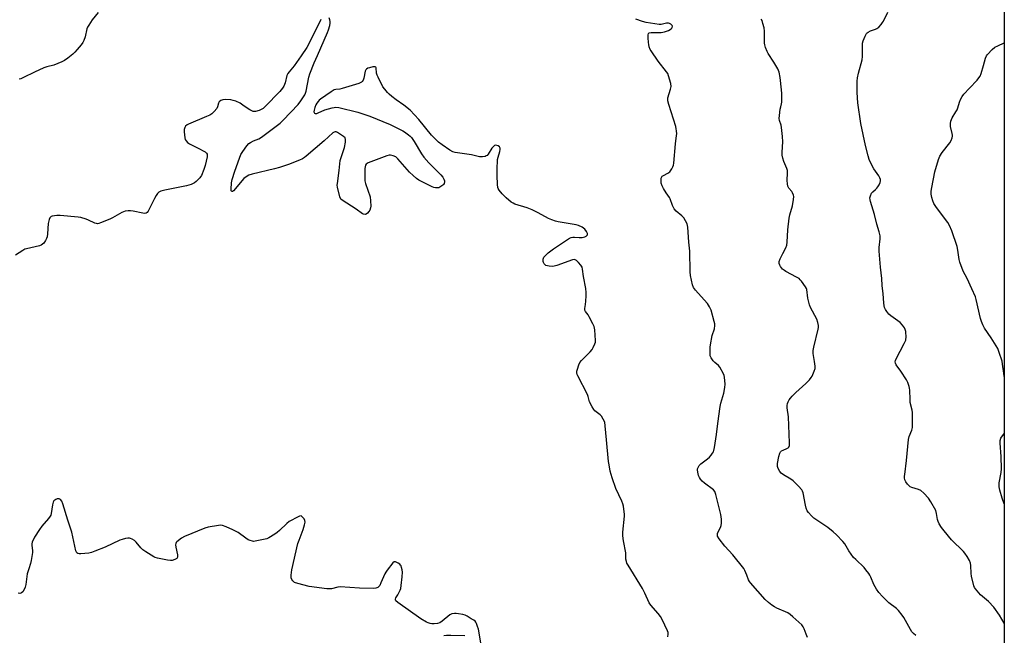
# Model space of a CAD drawing. Units: inches. Extents: x 1183769 to 1189769, y 529458 to 533458.
# Drawn here: x 1189279 to 1189769, y 532278 to 532584 of the extents above; entities that cross this region are included whole.
import ezdxf

# ---------------------------------------------------------------- set-up
doc = ezdxf.new("R2010")
doc.units = ezdxf.units.IN
doc.header["$MEASUREMENT"] = 0
doc.layers.add('NTRL-Trees', color=3, linetype='Continuous')
doc.layers.add('Undefined', color=1, linetype='Continuous')

msp = doc.modelspace()

# ---------------------------------------------------------------- linework, layer by layer
at = {"layer": 'NTRL-Trees'}
msp.add_polyline3d([(1189769.15, 532798.66, 0), (1189769.09, 531763.98, 0), (1189689.58, 531825.36, 0), (1189599.31, 531877.44, 0), (1189448.26, 531946.89, 0), (1189333.24, 531952.14, 0), (1188950.59, 531603.92, 0), (1188779.89, 531471.94, 0), (1188701.5, 531333.96, 0)], dxfattribs=at)
at = {"layer": 'Undefined'}
for points, elevation in [([(1189429.06, 532584.34), (1189423.09, 532572.17), (1189422.13, 532570.38), (1189419.37, 532566.2), (1189417, 532562.86), (1189415.77, 532561.24), (1189413.36, 532558.34), (1189412.7, 532557.41), (1189412.27, 532556.37), (1189411.33, 532552.75), (1189410.65, 532551.1), (1189410.08, 532550.06), (1189408.73, 532548.51), (1189401.48, 532541.09), (1189400.4, 532540.09), (1189399.48, 532539.44), (1189398.46, 532539.01), (1189396.57, 532538.58), (1189395.52, 532538.56), (1189394.74, 532538.84), (1189393.74, 532539.41), (1189391.05, 532541.19), (1189389.02, 532542.67), (1189386.89, 532543.61), (1189385.5, 532544.07), (1189384.37, 532544.26), (1189381.75, 532544.42), (1189380.34, 532544.32), (1189379.37, 532543.92), (1189378.59, 532543.27), (1189378.25, 532542.59), (1189377.69, 532540.79), (1189377.3, 532540.05), (1189376.05, 532538.48), (1189374.83, 532537.28), (1189373.84, 532536.7), (1189372.26, 532535.98), (1189363.36, 532532.26), (1189362.62, 532531.84), (1189361.86, 532531.15), (1189361.43, 532530.55), (1189361.25, 532530.06), (1189361.17, 532529.5), (1189361.16, 532528.33), (1189361.37, 532525.36), (1189361.62, 532524.56), (1189362.06, 532523.86), (1189362.81, 532523.04), (1189363.77, 532522.4), (1189367.7, 532520.37), (1189371.55, 532518.5), (1189372.26, 532517.84), (1189372.56, 532517.22), (1189372.62, 532516.73), (1189372.54, 532515.9), (1189371.5, 532511.64), (1189370.88, 532509.69), (1189369.72, 532506.7), (1189369.31, 532505.94), (1189368.97, 532505.49), (1189367.14, 532503.65), (1189366.21, 532502.98), (1189364.62, 532502.25), (1189363.51, 532501.85), (1189362.36, 532501.54), (1189351.47, 532499.4), (1189349.57, 532498.84), (1189348.59, 532498.37), (1189347.83, 532497.64), (1189347.23, 532496.76), (1189346.41, 532495.29), (1189343.24, 532488.99), (1189342.76, 532488.31), (1189342.19, 532487.88), (1189341.47, 532487.75), (1189340.64, 532487.83), (1189335.8, 532488.83), (1189334.37, 532489.05), (1189333.23, 532489.04), (1189331.8, 532488.83), (1189330.97, 532488.62), (1189330.16, 532488.27), (1189325.47, 532485.64), (1189324.13, 532484.98), (1189319.44, 532483.04), (1189318.6, 532482.77), (1189318.04, 532482.68), (1189317.56, 532482.7), (1189316.74, 532482.94), (1189313.49, 532484.45), (1189312.41, 532484.87), (1189309.71, 532485.7), (1189308.32, 532486), (1189299.48, 532486.82), (1189297.74, 532486.72), (1189295.48, 532486.36), (1189294.98, 532486.2), (1189294.55, 532485.95), (1189294.25, 532485.56), (1189293.93, 532484.81), (1189293.48, 532482.83), (1189293.11, 532477.59), (1189292.91, 532476.13), (1189292.62, 532475.31), (1189292.06, 532474.28), (1189291.26, 532473.05), (1189290.7, 532472.4), (1189290.01, 532471.96), (1189289.2, 532471.69), (1189282.6, 532470.21), (1189281.8, 532469.94), (1189280.83, 532469.39), (1189277.26, 532467.02)], 386), ([(1189601.81, 532276.99), (1189601.96, 532278.39), (1189601.88, 532279.21), (1189601.61, 532280.02), (1189598.98, 532285.6), (1189598.16, 532287.15), (1189596.97, 532288.68), (1189593.36, 532292.83), (1189592.5, 532294.01), (1189590.33, 532298.82), (1189589.18, 532301.06), (1189581.98, 532312.68), (1189581.41, 532313.72), (1189581.12, 532314.51), (1189580.91, 532315.6), (1189580.9, 532317.78), (1189580.81, 532318.89), (1189579.73, 532324.78), (1189579.37, 532327.32), (1189579.43, 532329.09), (1189580.21, 532337.11), (1189580.17, 532337.96), (1189579.7, 532342.11), (1189579.39, 532343.2), (1189578.83, 532344.57), (1189575.91, 532350.89), (1189574.08, 532356.12), (1189573.13, 532359.54), (1189572.48, 532362.63), (1189572.22, 532364.35), (1189571.16, 532375.15), (1189570.6, 532382.12), (1189570.33, 532383.83), (1189569.61, 532385.41), (1189568.68, 532386.89), (1189568.08, 532387.49), (1189566.02, 532389.01), (1189565.4, 532389.58), (1189564.88, 532390.25), (1189564.14, 532391.49), (1189562.83, 532394.06), (1189562.18, 532396.59), (1189561.77, 532397.68), (1189557.03, 532406.86), (1189556.68, 532407.64), (1189556.47, 532408.42), (1189556.52, 532409.22), (1189556.78, 532410.31), (1189557.47, 532412.48), (1189557.93, 532413.5), (1189558.85, 532414.64), (1189563.09, 532418.85), (1189564.05, 532419.98), (1189564.62, 532421), (1189565.44, 532422.9), (1189565.7, 532423.73), (1189565.8, 532424.58), (1189565.39, 532429.8), (1189565.05, 532431.5), (1189564.45, 532432.86), (1189562.68, 532436.31), (1189562.06, 532437.33), (1189560.79, 532438.88), (1189560.51, 532439.63), (1189560.51, 532440.45), (1189560.87, 532442.41), (1189561.03, 532444.12), (1189561.18, 532446.69), (1189561.15, 532448.43), (1189560.91, 532450.48), (1189559.84, 532456.32), (1189559.33, 532459.97), (1189559.08, 532461.06), (1189558.53, 532462.05), (1189557.37, 532463.39), (1189556.34, 532464.39), (1189555.66, 532464.75), (1189555.16, 532464.78), (1189554.35, 532464.61), (1189546.58, 532461.84), (1189545.28, 532461.47), (1189544.48, 532461.35), (1189542.74, 532461.47), (1189541.88, 532461.64), (1189541.09, 532461.92), (1189540.64, 532462.21), (1189540.28, 532462.61), (1189539.86, 532463.31), (1189539.69, 532463.82), (1189539.66, 532464.37), (1189539.74, 532464.93), (1189540.14, 532465.97), (1189541.01, 532467.05), (1189542.21, 532468.22), (1189544.91, 532470.17), (1189552.87, 532475.39), (1189553.64, 532475.78), (1189554.5, 532475.97), (1189555.34, 532475.95), (1189557.63, 532475.73), (1189559.1, 532475.8), (1189560.52, 532476.11), (1189561.18, 532476.48), (1189561.51, 532476.81), (1189561.73, 532477.17), (1189561.78, 532477.37), (1189561.74, 532477.83), (1189561.28, 532478.79), (1189560.44, 532479.93), (1189559.79, 532480.46), (1189559.05, 532480.88), (1189557.24, 532481.72), (1189556.16, 532482.1), (1189554.14, 532482.51), (1189547.22, 532483.62), (1189545.84, 532483.99), (1189544, 532484.63), (1189542.44, 532485.3), (1189537.32, 532488.09), (1189534.27, 532489.55), (1189531.73, 532490.5), (1189525.58, 532492.47), (1189524.78, 532492.83), (1189523.83, 532493.47), (1189521.39, 532495.51), (1189519.39, 532497.47), (1189517.8, 532499.43), (1189517.41, 532500.15), (1189517.25, 532500.7), (1189517.07, 532502.15), (1189516.78, 532506.6), (1189516.78, 532509.69), (1189517.05, 532514.68), (1189517.3, 532515.81), (1189518.17, 532518.61), (1189518.36, 532519.65), (1189518.32, 532520.33), (1189517.97, 532520.91), (1189517.35, 532521.35), (1189516.64, 532521.67), (1189515.95, 532521.74), (1189515.53, 532521.55), (1189514.96, 532521.04), (1189514.24, 532520.19), (1189512.33, 532517.32), (1189511.8, 532516.69), (1189511.37, 532516.39), (1189510.87, 532516.18), (1189509.5, 532515.92), (1189508.93, 532515.91), (1189508.06, 532516.03), (1189504.04, 532517), (1189495.98, 532518.04), (1189494.79, 532518.47), (1189493.3, 532519.35), (1189489.45, 532521.92), (1189487.66, 532523.3), (1189486.61, 532524.27), (1189484.25, 532526.82), (1189477.84, 532534.62), (1189473.5, 532539.26), (1189470.41, 532541.67), (1189466.56, 532544.4), (1189464.42, 532546.02), (1189463.03, 532547.14), (1189462.21, 532547.98), (1189460.88, 532549.56), (1189460.03, 532550.77), (1189457.61, 532555.59), (1189457.13, 532556.69), (1189456.86, 532557.54), (1189456.65, 532560.34), (1189456.47, 532560.65), (1189456.1, 532560.78), (1189455.05, 532560.69), (1189453.3, 532560.3), (1189452.46, 532560.04), (1189451.78, 532559.63), (1189451.51, 532559.25), (1189451.24, 532558.55), (1189450.44, 532555.15), (1189450.11, 532554.07), (1189449.72, 532553.39), (1189449.31, 532553.07), (1189447.99, 532552.53), (1189439.75, 532549.93), (1189438.6, 532549.68), (1189436.58, 532549.49), (1189435.81, 532549.27), (1189434.31, 532548.38), (1189428.96, 532544.66), (1189428.28, 532544.09), (1189427.72, 532543.49), (1189427.05, 532542.6), (1189426.64, 532541.87), (1189426.15, 532540.5), (1189425.76, 532539.12), (1189425.66, 532538.37), (1189425.75, 532537.96), (1189426, 532537.71), (1189426.36, 532537.57), (1189427.07, 532537.61), (1189427.87, 532537.89), (1189431.13, 532539.31), (1189434.71, 532540.32), (1189435.82, 532540.57), (1189436.59, 532540.65), (1189438.15, 532540.46), (1189447.54, 532538.19), (1189453.45, 532536.26), (1189463.69, 532531.99), (1189469.84, 532528.97), (1189470.81, 532528.35), (1189472.67, 532526.98), (1189473.56, 532526.25), (1189474.15, 532525.64), (1189475.58, 532523.52), (1189479.21, 532517.46), (1189480.4, 532515.82), (1189482.81, 532512.95), (1189488.77, 532507.02), (1189489.76, 532505.9), (1189490.38, 532504.78), (1189490.56, 532504), (1189490.58, 532503.45), (1189490.42, 532502.67), (1189490.13, 532502.22), (1189489.73, 532501.83), (1189488.3, 532500.82), (1189487.77, 532500.59), (1189486.96, 532500.47), (1189486.12, 532500.5), (1189485.29, 532500.64), (1189484.47, 532500.95), (1189483.15, 532501.61), (1189477.95, 532504.39), (1189476.77, 532505.22), (1189474.98, 532506.69), (1189473.3, 532508.34), (1189467.43, 532514.94), (1189466.39, 532515.9), (1189465.16, 532516.5), (1189463.85, 532516.83), (1189463.03, 532516.77), (1189461.91, 532516.42), (1189452.69, 532512.9), (1189451.72, 532512.33), (1189451.3, 532511.79), (1189451.09, 532511.01), (1189451.02, 532510.16), (1189450.95, 532505.49), (1189451.03, 532504.05), (1189451.39, 532502.65), (1189453.59, 532496.01), (1189453.87, 532494), (1189453.98, 532491.38), (1189453.86, 532490.54), (1189453.5, 532489.48), (1189453.06, 532488.74), (1189452.28, 532487.89), (1189451.59, 532487.44), (1189451.09, 532487.32), (1189450.3, 532487.38), (1189449.8, 532487.58), (1189446.76, 532489.94), (1189439.7, 532494.38), (1189439.11, 532494.95), (1189438.63, 532495.97), (1189437.41, 532500.91), (1189437.3, 532501.79), (1189437.33, 532502.67), (1189438.25, 532509.14), (1189438.78, 532514.18), (1189439.16, 532515.6), (1189440.86, 532520.63), (1189441.33, 532523.26), (1189441.41, 532524.66), (1189441.17, 532525.36), (1189440.39, 532526.09), (1189437.47, 532527.99), (1189436.73, 532528.34), (1189436.25, 532528.44), (1189435.7, 532528.31), (1189435.04, 532527.89), (1189430.83, 532523.93), (1189421.85, 532516.31), (1189420.93, 532515.58), (1189420.05, 532514.99), (1189418.55, 532514.26), (1189413, 532512.11), (1189408.58, 532510.65), (1189406.05, 532509.96), (1189394.9, 532507.3), (1189393.22, 532506.78), (1189391.97, 532506.06), (1189390.88, 532505.14), (1189385.66, 532499.1), (1189385.11, 532498.7), (1189384.94, 532498.67), (1189384.69, 532498.79), (1189384.52, 532499.11), (1189384.44, 532499.84), (1189384.67, 532503.01), (1189385.07, 532504.71), (1189386.34, 532508.9), (1189388.65, 532515.32), (1189389.37, 532517.07), (1189390.24, 532518.53), (1189392.33, 532521.43), (1189393.31, 532522.52), (1189394.19, 532523.13), (1189395.66, 532523.87), (1189398.32, 532524.95), (1189399.58, 532525.68), (1189408.9, 532532.71), (1189410.38, 532534.17), (1189417.79, 532541.93), (1189419.2, 532543.87), (1189421.14, 532546.89), (1189421.48, 532547.66), (1189421.8, 532548.72), (1189423.17, 532555.59), (1189423.63, 532557.27), (1189425.83, 532562.72), (1189427.53, 532566.47), (1189432.42, 532577.87), (1189432.89, 532579.2), (1189433.53, 532581.39), (1189433.77, 532582.49), (1189433.78, 532583.32), (1189433.62, 532584.15), (1189433.28, 532585.23)], 386), ([(1189725.1, 532277.66), (1189724, 532278.61), (1189723.2, 532279.43), (1189722.4, 532280.67), (1189719.14, 532286.7), (1189718.31, 532287.87), (1189716.49, 532290.07), (1189715.46, 532291.07), (1189711.72, 532293.97), (1189708.58, 532297.03), (1189706.7, 532299.09), (1189705.54, 532300.76), (1189704.19, 532303.02), (1189702.73, 532306.77), (1189702.25, 532307.76), (1189701.77, 532308.51), (1189700.33, 532310.41), (1189699.36, 532311.53), (1189695.21, 532315.42), (1189694.2, 532316.51), (1189691.74, 532319.88), (1189689.76, 532323.31), (1189688.89, 532324.45), (1189685.58, 532327.84), (1189684.06, 532329.25), (1189681.28, 532331.43), (1189674.46, 532336.07), (1189673.24, 532337.17), (1189671.69, 532338.87), (1189671.04, 532339.79), (1189670.58, 532341.02), (1189670.19, 532342.63), (1189669.01, 532348.71), (1189668.75, 532349.53), (1189668.34, 532350.26), (1189666.81, 532351.98), (1189664.14, 532354.64), (1189662.94, 532355.48), (1189659.35, 532357.57), (1189658.19, 532358.42), (1189657.48, 532359.28), (1189656.67, 532360.77), (1189656.32, 532361.84), (1189656.28, 532363.31), (1189656.94, 532366.77), (1189657.45, 532368.43), (1189657.83, 532369.04), (1189658.38, 532369.56), (1189659.12, 532369.97), (1189660.96, 532370.75), (1189661.64, 532371.15), (1189661.98, 532371.49), (1189662.21, 532372.19), (1189662.24, 532373.59), (1189661.72, 532386.47), (1189661.13, 532391.04), (1189661.16, 532392.14), (1189661.35, 532393.19), (1189661.64, 532393.96), (1189662.19, 532394.94), (1189662.85, 532395.88), (1189663.63, 532396.77), (1189665.5, 532398.67), (1189670.47, 532403.11), (1189672.18, 532404.99), (1189673.04, 532406.09), (1189673.49, 532406.81), (1189674.56, 532409.22), (1189675.01, 532410.59), (1189675.07, 532411.73), (1189674.78, 532414.06), (1189674.06, 532418.09), (1189673.99, 532419.51), (1189674.33, 532421.23), (1189676.62, 532430.11), (1189676.77, 532430.99), (1189676.76, 532432.04), (1189676.42, 532433.45), (1189675.8, 532435.11), (1189672.74, 532440.9), (1189672.17, 532442.25), (1189671.44, 532445.63), (1189670.88, 532449.87), (1189670.72, 532450.4), (1189670.32, 532451.18), (1189668.23, 532454.09), (1189667.66, 532454.78), (1189667.01, 532455.37), (1189665.75, 532456.13), (1189660.46, 532458.9), (1189659.72, 532459.37), (1189658.84, 532460.08), (1189658.23, 532460.66), (1189657.75, 532461.32), (1189657.41, 532462.07), (1189657.2, 532462.85), (1189657.19, 532463.9), (1189657.59, 532465.23), (1189658.88, 532467.84), (1189660.49, 532470.69), (1189660.99, 532471.96), (1189661.17, 532473.41), (1189661.42, 532479.63), (1189662.08, 532485.43), (1189662.41, 532487.14), (1189663.75, 532491.64), (1189664.3, 532494.73), (1189664.42, 532496.13), (1189664.28, 532496.95), (1189663.84, 532498.01), (1189663.37, 532498.71), (1189661.95, 532500.41), (1189661.44, 532501.35), (1189661.23, 532502.44), (1189661.13, 532504.15), (1189661.27, 532507.93), (1189661.21, 532509.07), (1189660.87, 532510.16), (1189659.41, 532513.66), (1189658.94, 532515.37), (1189658.68, 532516.81), (1189658.66, 532518.24), (1189658.91, 532523.43), (1189658.79, 532526.02), (1189658.34, 532530.61), (1189658.08, 532531.71), (1189657.3, 532534), (1189657.17, 532535.06), (1189657.29, 532536.52), (1189657.71, 532539.76), (1189657.93, 532540.92), (1189658.35, 532542.41), (1189658.48, 532543.22), (1189658.5, 532547.49), (1189658.36, 532549.23), (1189657.61, 532555.4), (1189657.11, 532558.11), (1189656.42, 532559.71), (1189654.56, 532563.08), (1189651.59, 532567.36), (1189651.11, 532568.41), (1189650.39, 532570.31), (1189649.97, 532571.68), (1189649.84, 532572.53), (1189649.84, 532578.47), (1189649.64, 532580.13), (1189649.08, 532582.39), (1189648.64, 532583.76), (1189648.24, 532584.53)], 390), ([(1189769.12, 532283.82), (1189766.69, 532287.87), (1189763.93, 532291.83), (1189761.32, 532294.59), (1189757.25, 532297.98), (1189754.75, 532300.84), (1189754.29, 532301.56), (1189753.98, 532302.36), (1189752.87, 532307.19), (1189752.67, 532308.61), (1189752.47, 532312.59), (1189752.29, 532313.67), (1189751.84, 532314.94), (1189750.65, 532316.94), (1189749.52, 532318.65), (1189748.8, 532319.56), (1189742.89, 532325.32), (1189739.15, 532329.74), (1189737.96, 532331.38), (1189736.73, 532333.33), (1189736.24, 532334.35), (1189735.97, 532335.39), (1189735.47, 532338.47), (1189735.03, 532339.84), (1189732.56, 532344.23), (1189731.45, 532345.98), (1189729.05, 532348.52), (1189727.54, 532349.85), (1189726.52, 532350.35), (1189723.16, 532351.34), (1189722.39, 532351.71), (1189721.94, 532352.03), (1189720.98, 532353.02), (1189720.16, 532354.13), (1189719.74, 532355.09), (1189719.52, 532356.1), (1189719.49, 532356.94), (1189719.58, 532357.8), (1189720.56, 532364.74), (1189721.44, 532375.27), (1189721.82, 532376.65), (1189723.07, 532379.89), (1189723.39, 532381.29), (1189723.54, 532386.61), (1189723.51, 532388.67), (1189723.33, 532389.81), (1189722.36, 532393.73), (1189722.26, 532395.17), (1189722.18, 532399.82), (1189722.05, 532400.87), (1189721.84, 532401.69), (1189721.08, 532403.61), (1189720.44, 532404.92), (1189717.62, 532409.27), (1189715.42, 532412.41), (1189715.02, 532413.17), (1189714.88, 532413.85), (1189714.96, 532414.52), (1189715.34, 532415.47), (1189719.38, 532423.05), (1189720.11, 532424.65), (1189720.23, 532425.21), (1189720.28, 532426.07), (1189720.12, 532428.98), (1189719.88, 532430.08), (1189719.5, 532430.82), (1189718.47, 532432.18), (1189717.34, 532433.48), (1189716.25, 532434.38), (1189712.74, 532436.8), (1189711.7, 532437.66), (1189711.14, 532438.24), (1189710.65, 532438.95), (1189710.09, 532439.97), (1189709.61, 532441.02), (1189709.35, 532441.84), (1189709.16, 532443.26), (1189708.88, 532447.74), (1189708.45, 532451.96), (1189708.29, 532455.32), (1189707.55, 532461.1), (1189706.86, 532469.04), (1189706.87, 532470.75), (1189707.41, 532475.21), (1189707.39, 532476.65), (1189706.92, 532478.58), (1189705.69, 532482.45), (1189704.64, 532487.3), (1189702.56, 532493.76), (1189702.36, 532494.62), (1189702.28, 532495.48), (1189702.5, 532496.58), (1189703.13, 532497.85), (1189703.67, 532498.48), (1189705.13, 532499.76), (1189705.71, 532500.37), (1189706.23, 532501.03), (1189706.82, 532501.98), (1189707.36, 532503.24), (1189707.49, 532504), (1189707.49, 532504.75), (1189707.3, 532505.49), (1189706.8, 532506.42), (1189704.28, 532509.93), (1189703.51, 532511.15), (1189701.98, 532514.6), (1189701.35, 532516.53), (1189700.1, 532521.59), (1189697.75, 532532.6), (1189696.25, 532542.91), (1189695.93, 532548.06), (1189696, 532553.57), (1189696.14, 532555.3), (1189696.6, 532557.59), (1189698.46, 532564.21), (1189698.61, 532565.84), (1189698.59, 532571.08), (1189698.67, 532572.52), (1189698.95, 532573.62), (1189699.96, 532576.02), (1189700.61, 532577.28), (1189700.94, 532577.72), (1189701.35, 532578.07), (1189702.59, 532578.74), (1189705.04, 532579.5), (1189705.79, 532579.84), (1189706.67, 532580.56), (1189707.84, 532581.86), (1189708.55, 532582.79), (1189708.99, 532583.55), (1189711.18, 532588.05)], 392), ([(1189508.74, 532273.96), (1189507.59, 532280.78), (1189507.13, 532282.19), (1189506.58, 532283.56), (1189506.17, 532284.31), (1189505.82, 532284.74), (1189505.17, 532285.26), (1189503.95, 532286.04), (1189501.96, 532287.22), (1189500.92, 532287.72), (1189499.82, 532288.04), (1189497.54, 532288.49), (1189496.4, 532288.66), (1189495.57, 532288.68), (1189494.3, 532288.45), (1189493.32, 532287.98), (1189489.49, 532284.8), (1189488.29, 532284.02), (1189487.22, 532283.7), (1189485.52, 532283.45), (1189484.38, 532283.42), (1189483.57, 532283.56), (1189482.52, 532283.89), (1189481.75, 532284.23), (1189478.81, 532285.98), (1189467.49, 532294.07), (1189466.44, 532294.98), (1189466.21, 532295.39), (1189466.19, 532295.78), (1189466.49, 532296.49), (1189467.42, 532297.88), (1189467.97, 532298.86), (1189468.58, 532300.22), (1189468.87, 532301.07), (1189469.13, 532302.5), (1189469.62, 532306.89), (1189469.77, 532309.23), (1189469.59, 532310.37), (1189469.31, 532311.49), (1189469.02, 532312.29), (1189468.74, 532312.76), (1189468.36, 532313.15), (1189467.67, 532313.64), (1189466.93, 532314.05), (1189466.19, 532314.32), (1189465.74, 532314.33), (1189465.52, 532314.26), (1189464.93, 532313.8), (1189462.04, 532310.16), (1189461.39, 532309.2), (1189460.98, 532308.43), (1189459.04, 532303.87), (1189458.39, 532302.59), (1189458.06, 532302.16), (1189457.47, 532301.64), (1189457.03, 532301.38), (1189456.53, 532301.2), (1189455.11, 532301.08), (1189448.41, 532301.19), (1189438.78, 532301.81), (1189437.63, 532301.69), (1189434.48, 532300.97), (1189433.33, 532300.84), (1189432.17, 532300.85), (1189423.28, 532302.04), (1189417.75, 532303.49), (1189416.09, 532304.09), (1189415.65, 532304.4), (1189415.12, 532304.96), (1189414.68, 532305.61), (1189414.38, 532306.32), (1189414.3, 532306.88), (1189414.31, 532307.74), (1189414.61, 532310.39), (1189417.72, 532323.44), (1189418.27, 532325.11), (1189420.35, 532330.39), (1189421.03, 532332.69), (1189421.3, 532334.13), (1189421.2, 532334.95), (1189420.81, 532335.7), (1189419.9, 532336.8), (1189419.27, 532337.17), (1189418.54, 532337.1), (1189417.76, 532336.78), (1189413.3, 532334.37), (1189412.16, 532333.44), (1189408.55, 532329.9), (1189407.44, 532328.91), (1189406.25, 532328.11), (1189403.29, 532326.34), (1189402.26, 532325.84), (1189401.43, 532325.57), (1189396.52, 532324.55), (1189395.66, 532324.51), (1189395.11, 532324.59), (1189394.03, 532324.9), (1189392.97, 532325.32), (1189391.73, 532326.07), (1189387.95, 532328.86), (1189386.73, 532329.66), (1189385.39, 532330.3), (1189382.09, 532331.68), (1189380.16, 532332.4), (1189379.31, 532332.53), (1189378.15, 532332.44), (1189373.14, 532331.57), (1189371.43, 532331.13), (1189361.35, 532326.98), (1189359.86, 532326.05), (1189357.54, 532324.3), (1189357.16, 532323.92), (1189356.9, 532323.49), (1189356.81, 532322.73), (1189356.97, 532321.62), (1189357.74, 532317.89), (1189357.82, 532317.08), (1189357.78, 532316.58), (1189357.7, 532316.37), (1189357.41, 532316.01), (1189356.53, 532315.46), (1189355.23, 532314.99), (1189354.38, 532314.94), (1189352.91, 532315.16), (1189347.91, 532316.18), (1189346.77, 532316.51), (1189345.99, 532316.88), (1189342.01, 532319.28), (1189340.59, 532320.27), (1189339.59, 532321.3), (1189337.17, 532324.17), (1189336.35, 532324.96), (1189335.17, 532325.66), (1189334.41, 532325.96), (1189333.89, 532326.07), (1189333.06, 532326.07), (1189331.93, 532325.89), (1189330.24, 532325.53), (1189329.14, 532325.19), (1189321.75, 532321.66), (1189316.76, 532319.62), (1189315.07, 532319), (1189313.62, 532318.71), (1189309.75, 532318.25), (1189308.89, 532318.24), (1189308.18, 532318.44), (1189307.69, 532318.88), (1189307.27, 532319.88), (1189305.26, 532329.03), (1189303.24, 532335.06), (1189300.81, 532343.2), (1189300.26, 532344.48), (1189299.66, 532345.31), (1189299.01, 532345.64), (1189298.52, 532345.74), (1189298.02, 532345.72), (1189297.34, 532345.45), (1189296.71, 532345.01), (1189296.35, 532344.65), (1189295.99, 532344.04), (1189295.64, 532342.76), (1189294.98, 532338.43), (1189294.76, 532337.61), (1189294.53, 532337.1), (1189293.66, 532335.92), (1189290.35, 532332.1), (1189289.16, 532330.51), (1189286.74, 532326.65), (1189285.54, 532324.14), (1189285.34, 532323.38), (1189285.3, 532322.65), (1189285.6, 532319.83), (1189285.59, 532318.97), (1189284.95, 532314.96), (1189284.63, 532313.55), (1189283.77, 532310.9), (1189283.08, 532308.35), (1189282.35, 532303.07), (1189282.1, 532301.78), (1189281.69, 532300.83), (1189280.78, 532299.44), (1189280.26, 532298.89), (1189279.86, 532298.66), (1189279.39, 532298.61), (1189278.59, 532298.76)], 384), ([(1189490.27, 532277.67), (1189491.71, 532277.83), (1189493.8, 532277.9), (1189500.75, 532277.63)], 384)]:
    msp.add_lwpolyline(points, dxfattribs=dict(at, elevation=elevation))
for points in [[(1189318.41, 532587.78, 388), (1189315.32, 532584.12, 388), (1189313.61, 532581.44, 388), (1189313.07, 532580.43, 388), (1189312.75, 532579.64, 388), (1189311.84, 532575.76, 388), (1189311.19, 532573.85, 388), (1189310.7, 532572.82, 388), (1189309.84, 532571.64, 388), (1189307.89, 532569.4, 388), (1189306.69, 532568.09, 388), (1189305.68, 532567.11, 388), (1189303.29, 532565.09, 388), (1189301.59, 532563.93, 388), (1189300.33, 532563.2, 388), (1189296.35, 532561.61, 388), (1189292.86, 532560.74, 388), (1189291.28, 532560.19, 388), (1189286.71, 532558.17, 388), (1189281.19, 532555.39, 388), (1189279.85, 532554.83, 388), (1189279.1, 532554.68, 388)], [(1189671.17, 532276.64, 388), (1189670.61, 532278.28, 388), (1189669.56, 532280.99, 388), (1189669.06, 532282.02, 388), (1189668.35, 532282.93, 388), (1189663.99, 532287, 388), (1189662.64, 532288.16, 388), (1189661.38, 532288.88, 388), (1189656.06, 532291.26, 388), (1189654.77, 532291.92, 388), (1189653.54, 532292.75, 388), (1189651.89, 532294.02, 388), (1189650.2, 532295.63, 388), (1189642.81, 532303.89, 388), (1189642.33, 532304.61, 388), (1189641.96, 532305.37, 388), (1189640.97, 532307.75, 388), (1189640.13, 532310.08, 388), (1189639.56, 532311.06, 388), (1189634.02, 532317.89, 388), (1189630.11, 532322.06, 388), (1189627.22, 532325.83, 388), (1189626.5, 532327.05, 388), (1189626.39, 532327.79, 388), (1189626.54, 532328.55, 388), (1189627.89, 532331.38, 388), (1189628.27, 532332.44, 388), (1189628.41, 532333.58, 388), (1189628.39, 532335.62, 388), (1189628.3, 532336.78, 388), (1189628.08, 532337.94, 388), (1189625.6, 532347.93, 388), (1189625.05, 532349.34, 388), (1189624.41, 532350.15, 388), (1189619.93, 532353.51, 388), (1189618.89, 532354.48, 388), (1189617.93, 532355.54, 388), (1189617.48, 532356.25, 388), (1189617.07, 532357.31, 388), (1189616.6, 532358.98, 388), (1189616.46, 532360.09, 388), (1189616.53, 532360.61, 388), (1189616.77, 532361.36, 388), (1189617.32, 532362.28, 388), (1189618.16, 532363.06, 388), (1189621.42, 532365.56, 388), (1189622.52, 532366.51, 388), (1189623.29, 532367.42, 388), (1189623.97, 532368.39, 388), (1189624.39, 532369.17, 388), (1189624.58, 532369.72, 388), (1189624.89, 532371.18, 388), (1189626, 532377.68, 388), (1189626.55, 532383.23, 388), (1189627.82, 532391.62, 388), (1189628.2, 532393.33, 388), (1189629.55, 532398.31, 388), (1189630.13, 532401.11, 388), (1189630.2, 532402.83, 388), (1189629.95, 532406.32, 388), (1189629.78, 532407.16, 388), (1189629.47, 532407.96, 388), (1189627.62, 532411.25, 388), (1189626.91, 532412.14, 388), (1189625.13, 532413.55, 388), (1189624.34, 532414.34, 388), (1189623.25, 532415.94, 388), (1189622.86, 532416.95, 388), (1189622.77, 532417.78, 388), (1189622.76, 532419.19, 388), (1189622.81, 532421.18, 388), (1189622.93, 532422.33, 388), (1189623.86, 532426.93, 388), (1189624.98, 532430.32, 388), (1189625.18, 532431.96, 388), (1189625.1, 532432.81, 388), (1189624.84, 532433.95, 388), (1189623.25, 532439.61, 388), (1189622.56, 532441.2, 388), (1189621.44, 532442.93, 388), (1189618.34, 532446.47, 388), (1189615.45, 532449.52, 388), (1189614.49, 532450.95, 388), (1189613.97, 532452.28, 388), (1189613.08, 532456.89, 388), (1189612.83, 532458.63, 388), (1189612.7, 532469.05, 388), (1189612.18, 532473.5, 388), (1189611.63, 532480.9, 388), (1189611.52, 532481.77, 388), (1189611.31, 532482.61, 388), (1189610.61, 532484.13, 388), (1189609.72, 532485.55, 388), (1189608.71, 532486.56, 388), (1189605.87, 532488.99, 388), (1189604.95, 532490.05, 388), (1189604.12, 532491.79, 388), (1189602.97, 532495.04, 388), (1189602.56, 532495.73, 388), (1189600.94, 532497.98, 388), (1189599.52, 532500.25, 388), (1189598.88, 532501.56, 388), (1189598.51, 532502.87, 388), (1189598.35, 532503.98, 388), (1189598.37, 532504.85, 388), (1189598.47, 532505.41, 388), (1189598.74, 532506.01, 388), (1189599, 532506.33, 388), (1189599.53, 532506.74, 388), (1189601.8, 532507.86, 388), (1189602.67, 532508.49, 388), (1189603.67, 532509.92, 388), (1189604.23, 532510.96, 388), (1189604.56, 532511.77, 388), (1189604.76, 532512.86, 388), (1189605.64, 532522.51, 388), (1189606.14, 532526.6, 388), (1189606.19, 532527.46, 388), (1189606.11, 532528.86, 388), (1189605.96, 532529.97, 388), (1189605.66, 532531.1, 388), (1189602.19, 532541.95, 388), (1189601.7, 532543.79, 388), (1189601.67, 532544.48, 388), (1189601.82, 532545.33, 388), (1189603.12, 532549.59, 388), (1189603.38, 532551.02, 388), (1189603.17, 532552.39, 388), (1189602.05, 532556.36, 388), (1189601.68, 532557.37, 388), (1189601.1, 532558.34, 388), (1189596.87, 532563.57, 388), (1189593.38, 532568.66, 388), (1189592.98, 532569.43, 388), (1189592.49, 532570.79, 388), (1189592.22, 532571.83, 388), (1189592.06, 532572.92, 388), (1189591.98, 532575.24, 388), (1189592.01, 532576.63, 388), (1189592.18, 532577.32, 388), (1189592.47, 532577.61, 388), (1189593.42, 532577.82, 388), (1189598.39, 532577.88, 388), (1189599.27, 532577.95, 388), (1189600.12, 532578.12, 388), (1189602.06, 532578.89, 388), (1189603.33, 532579.6, 388), (1189603.71, 532579.93, 388), (1189603.95, 532580.3, 388), (1189604.03, 532580.97, 388), (1189603.83, 532581.39, 388), (1189603.31, 532581.94, 388), (1189602.65, 532582.36, 388), (1189602.14, 532582.49, 388), (1189601.02, 532582.43, 388), (1189598.49, 532581.9, 388), (1189597.36, 532581.84, 388), (1189591.05, 532582.83, 388), (1189589.07, 532583.3, 388), (1189585.78, 532584.55, 388)], [(1189769.12, 532406.55, 394), (1189768.84, 532408.27, 394), (1189768.28, 532412.79, 394), (1189768.03, 532414.19, 394), (1189766.65, 532418.61, 394), (1189765.87, 532420.48, 394), (1189762.6, 532425.83, 394), (1189759.3, 532430.58, 394), (1189758.39, 532432.39, 394), (1189757.75, 532434.03, 394), (1189757.32, 532435.45, 394), (1189755.21, 532444.87, 394), (1189754.83, 532446.21, 394), (1189752.96, 532450.17, 394), (1189750.72, 532455.35, 394), (1189748.76, 532459.02, 394), (1189747.04, 532463.45, 394), (1189746.69, 532464.88, 394), (1189746.01, 532469.54, 394), (1189745.64, 532471.29, 394), (1189743.01, 532479.18, 394), (1189741.9, 532481.74, 394), (1189741.1, 532483.23, 394), (1189735.39, 532490.81, 394), (1189734.12, 532492.78, 394), (1189733.54, 532494.11, 394), (1189733.06, 532495.69, 394), (1189732.81, 532497.45, 394), (1189732.75, 532498.94, 394), (1189733.01, 532500.68, 394), (1189734.62, 532508.51, 394), (1189736.42, 532514.68, 394), (1189737.15, 532516.32, 394), (1189738.15, 532518.15, 394), (1189742.09, 532523, 394), (1189742.64, 532524.02, 394), (1189743.14, 532525.36, 394), (1189743.34, 532526.19, 394), (1189743.36, 532526.75, 394), (1189743.23, 532527.62, 394), (1189742.41, 532531.11, 394), (1189742.36, 532532.56, 394), (1189742.51, 532533.7, 394), (1189742.8, 532534.51, 394), (1189743.2, 532535.29, 394), (1189745.07, 532538.35, 394), (1189745.63, 532539.39, 394), (1189745.98, 532540.32, 394), (1189746.82, 532543.1, 394), (1189747.39, 532544.46, 394), (1189748.26, 532546.01, 394), (1189749.07, 532547.12, 394), (1189751.84, 532550.18, 394), (1189755.6, 532554.14, 394), (1189756.51, 532555.21, 394), (1189757.16, 532556.17, 394), (1189757.7, 532557.5, 394), (1189758.76, 532561.49, 394), (1189759.86, 532565.15, 394), (1189760.32, 532566.21, 394), (1189760.82, 532566.89, 394), (1189763.19, 532569.4, 394), (1189764.48, 532570.5, 394), (1189765.92, 532571.28, 394), (1189769.13, 532572.66, 394)], [(1189769.12, 532343.15, 394), (1189768.02, 532346.05, 394), (1189766.93, 532350.02, 394), (1189766.58, 532351.73, 394), (1189766.65, 532353.66, 394), (1189767.56, 532358.83, 394), (1189767.72, 532360.56, 394), (1189767.56, 532366.73, 394), (1189767.04, 532373.38, 394), (1189767.08, 532374.81, 394), (1189767.48, 532375.97, 394), (1189768.75, 532377.72, 394), (1189769.12, 532378.39, 394)]]:
    msp.add_polyline3d(points, dxfattribs=at)

doc.saveas('drawing.dxf')
